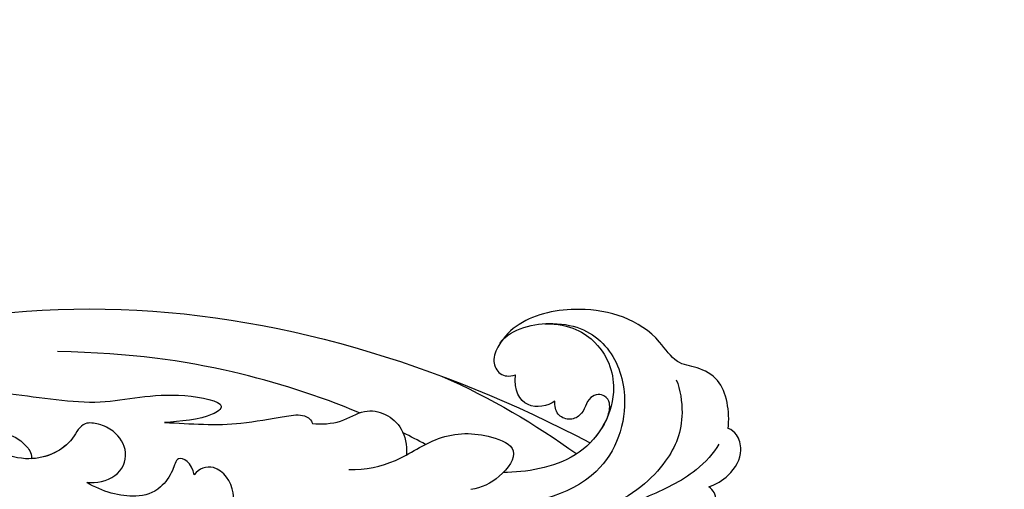
# Model space of a CAD drawing. Units: millimetres. Extents: x 8443 to 13483, y 4764 to 6546.
# Drawn here: x 10245 to 10370, y 5581 to 5641 of the extents above; entities that cross this region are included whole.
import ezdxf

# ---------------------------------------------------------------- set-up
doc = ezdxf.new("R2010")
doc.units = ezdxf.units.MM
doc.linetypes.add('HIDDEN', pattern=[9.525, 6.35, -3.175])
doc.layers.add('A-04.尺寸標註', color=4, linetype='Continuous')
doc.layers.add('H-08.木作(細線)', color=8, linetype='Continuous')
doc.styles.add('新細明體', font='txt')
doc.dimstyles.new('6', dxfattribs={"dimtxt": 15, "dimasz": 4.5, "dimexe": 3, "dimexo": 3, "dimgap": 1.8, "dimtad": 2, "dimdec": 0, "dimtxsty": '新細明體', "dimblk": 'ARCHTICK', "dimcen": 5, "dimclrd": 8, "dimclre": 8, "dimclrt": 4, "dimadec": 0, "dimazin": 0, "dimtfac": 1, "dimtdec": 0, "dimtix": 1, "dimtmove": 2, "dimatfit": 3, "dimldrblk": 'OPEN90', "dimfxl": 1.25, "dimlwd": 9, "dimlwe": 9, "dimarcsym": 0})

# ---------------------------------------------------------------- blocks, each defined once
blk = doc.blocks.new('SE-21028L-1.9-d')
at = {"layer": 'H-08.木作(細線)'}
for points, knots in [([(8476.61, 1939.26), (8474.48, 1939.78), (8470.57, 1939.61), (8468.36, 1936.5), (8467.63, 1933.55), (8461.9, 1930.92), (8458.52, 1923.41), (8459.18, 1915.39), (8461.85, 1911.83), (8464.32, 1910.4), (8466.33, 1911.13), (8466.63, 1912.39), (8466.48, 1913.21)], [0, 0, 0, 0, 0.00741042, 0.01157844, 0.01516296, 0.01930764, 0.03307318, 0.04316055, 0.04809522, 0.05081874, 0.05317305, 0.05559106, 0.05559106, 0.05559106, 0.05559106]), ([(8476.61, 1939.26), (8474.48, 1939.78), (8470.57, 1939.61), (8468.36, 1936.5), (8467.63, 1933.55), (8461.9, 1930.92), (8458.52, 1923.41), (8459.18, 1915.39), (8461.85, 1911.83), (8464.32, 1910.4), (8466.33, 1911.13), (8466.63, 1912.39), (8466.48, 1913.21)], [0, 0, 0, 0, 0.00741042, 0.01157844, 0.01516296, 0.01930764, 0.03307318, 0.04316055, 0.04809522, 0.05081874, 0.05317305, 0.05559106, 0.05559106, 0.05559106, 0.05559106]), ([(8476.61, 1939.26), (8474.48, 1939.78), (8470.57, 1939.61), (8468.36, 1936.5), (8467.63, 1933.55), (8461.9, 1930.92), (8458.52, 1923.41), (8459.18, 1915.39), (8461.85, 1911.83), (8464.32, 1910.4), (8466.33, 1911.13), (8466.63, 1912.39), (8466.48, 1913.21)], [0, 0, 0, 0, 0.00741042, 0.01157844, 0.01516296, 0.01930764, 0.03307318, 0.04316055, 0.04809522, 0.05081874, 0.05317305, 0.05559106, 0.05559106, 0.05559106, 0.05559106]), ([(8483.64, 1935.89), (8483.49, 1936.82), (8482.45, 1939.05), (8480.12, 1940.78), (8477.64, 1940.48), (8476.81, 1939.71), (8476.61, 1939.26)], [0, 0, 0, 0, 0.00324847, 0.00773316, 0.01028684, 0.01191215, 0.01191215, 0.01191215, 0.01191215]), ([(8483.64, 1935.89), (8483.49, 1936.82), (8482.45, 1939.05), (8480.12, 1940.78), (8477.64, 1940.48), (8476.81, 1939.71), (8476.61, 1939.26)], [0, 0, 0, 0, 0.00324847, 0.00773316, 0.01028684, 0.01191215, 0.01191215, 0.01191215, 0.01191215]), ([(8483.64, 1935.89), (8483.49, 1936.82), (8482.45, 1939.05), (8480.12, 1940.78), (8477.64, 1940.48), (8476.81, 1939.71), (8476.61, 1939.26)], [0, 0, 0, 0, 0.00324847, 0.00773316, 0.01028684, 0.01191215, 0.01191215, 0.01191215, 0.01191215]), ([(8478.43, 1937.83), (8479.47, 1937.06), (8482.12, 1933.98), (8483.33, 1930.12), (8484, 1927.78)], [0, 0, 0, 0, 0.00563923, 0.01452556, 0.01452556, 0.01452556, 0.01452556]), ([(8490.39, 1925.01), (8490.26, 1927.13), (8489.66, 1931.02), (8487.87, 1935.43), (8485.44, 1936.86), (8484.15, 1936.47), (8483.64, 1935.89)], [0, 0, 0, 0, 0.00784941, 0.01396668, 0.01655947, 0.01905396, 0.01905396, 0.01905396, 0.01905396]), ([(8490.39, 1925.01), (8490.26, 1927.13), (8489.66, 1931.02), (8487.87, 1935.43), (8485.44, 1936.86), (8484.15, 1936.47), (8483.64, 1935.89)], [0, 0, 0, 0, 0.00784941, 0.01396668, 0.01655947, 0.01905396, 0.01905396, 0.01905396, 0.01905396]), ([(8487.07, 1935.73), (8487.05, 1935.75), (8486.56, 1936.2), (8485.44, 1936.86), (8484.15, 1936.47), (8483.64, 1935.89)], [0.01388901, 0.01388901, 0.01388901, 0.01388901, 0.013966676, 0.016559472, 0.01905396, 0.01905396, 0.01905396, 0.01905396]), ([(8469.63, 1933.47), (8470.94, 1933.83), (8475.24, 1933.92), (8480.3, 1931.13), (8483.61, 1926.2), (8484.82, 1922.13)], [0, 0, 0, 0, 0.0053174, 0.01460986, 0.0259675, 0.0259675, 0.0259675, 0.0259675]), ([(8462.2, 1911.8), (8460.49, 1913.43), (8459.93, 1920.19), (8463.81, 1925.78), (8472.04, 1927.59), (8482.36, 1922.52), (8483.21, 1912.45), (8482.82, 1907.26)], [0, 0, 0, 0, 0.00692049, 0.01570508, 0.02480921, 0.03852439, 0.05653325, 0.05653325, 0.05653325, 0.05653325]), ([(8460.48, 1917.73), (8460.89, 1921.03), (8464.12, 1925.08), (8471.47, 1926.28), (8478.87, 1920.23), (8478.92, 1912.98), (8478.63, 1910.12)], [0, 0, 0, 0, 0.00555681, 0.01356597, 0.02536977, 0.03703494, 0.03703494, 0.03703494, 0.03703494]), ([(8460.48, 1917.73), (8460.89, 1921.03), (8464.12, 1925.08), (8471.47, 1926.28), (8478.87, 1920.23), (8478.92, 1912.98), (8478.63, 1910.12)], [0, 0, 0, 0, 0.00555681, 0.01356597, 0.02536977, 0.03703494, 0.03703494, 0.03703494, 0.03703494]), ([(8473.26, 1924.17), (8472.72, 1924.47), (8471.66, 1924.84), (8470.59, 1924.33), (8470.12, 1923.32), (8470.53, 1922.14), (8471.52, 1921.58), (8472.73, 1920.83), (8473.15, 1919.22), (8472.13, 1917.67), (8471, 1917.69), (8470.4, 1917.8)], [0, 0, 0, 0, 0.00213653, 0.0036225, 0.00466424, 0.0059024, 0.00769488, 0.009466, 0.01125927, 0.0130514, 0.01520341, 0.01520341, 0.01520341, 0.01520341]), ([(8473.26, 1924.17), (8472.72, 1924.47), (8471.66, 1924.84), (8470.59, 1924.33), (8470.12, 1923.32), (8470.53, 1922.14), (8471.52, 1921.58), (8472.73, 1920.83), (8473.15, 1919.22), (8472.13, 1917.67), (8471, 1917.69), (8470.4, 1917.8)], [0, 0, 0, 0, 0.00213653, 0.0036225, 0.00466424, 0.0059024, 0.00769488, 0.009466, 0.01125927, 0.0130514, 0.01520341, 0.01520341, 0.01520341, 0.01520341]), ([(8473.26, 1924.17), (8472.72, 1924.47), (8471.66, 1924.84), (8470.59, 1924.33), (8470.12, 1923.32), (8470.53, 1922.14), (8471.52, 1921.58), (8472.73, 1920.83), (8473.15, 1919.22), (8472.13, 1917.67), (8471, 1917.69), (8470.4, 1917.8)], [0, 0, 0, 0, 0.00213653, 0.0036225, 0.00466424, 0.0059024, 0.00769488, 0.009466, 0.01125927, 0.0130514, 0.01520341, 0.01520341, 0.01520341, 0.01520341]), ([(8527.92, 1800.77), (8526.32, 1797.61), (8518.72, 1795.43), (8510.35, 1801.41), (8507.9, 1813.81), (8514.63, 1826.54), (8531.26, 1831.52), (8546.04, 1820.49), (8549.7, 1794.47), (8527.06, 1770.8), (8486.36, 1772.35), (8453.98, 1802.66), (8445.64, 1863.79), (8463.94, 1903.86), (8476.23, 1921.59)], [0, 0, 0, 0, 0.0106434, 0.0246109, 0.0377043, 0.0538634, 0.0733564, 0.0944487, 0.1154207, 0.1553745, 0.1899381, 0.2477506, 0.3271595, 0.4073651, 0.4073651, 0.4073651, 0.4073651]), ([(8527.92, 1800.77), (8526.32, 1797.61), (8518.72, 1795.43), (8510.35, 1801.41), (8507.9, 1813.81), (8514.63, 1826.54), (8531.26, 1831.52), (8546.04, 1820.49), (8549.7, 1794.47), (8527.06, 1770.8), (8486.36, 1772.35), (8453.98, 1802.66), (8445.64, 1863.79), (8463.94, 1903.86), (8476.23, 1921.59)], [0, 0, 0, 0, 0.0106434, 0.0246109, 0.0377043, 0.0538634, 0.0733564, 0.0944487, 0.1154207, 0.1553745, 0.1899381, 0.2477506, 0.3271595, 0.4073651, 0.4073651, 0.4073651, 0.4073651]), ([(8532.26, 1828.46), (8537.1, 1827.12), (8546.15, 1819.7), (8549.7, 1794.47), (8527.06, 1770.8), (8486.36, 1772.35), (8453.98, 1802.66), (8445.64, 1863.79), (8463.94, 1903.86), (8476.23, 1921.59)], [0.0758408, 0.0758408, 0.0758408, 0.0758408, 0.0944487, 0.1154207, 0.1553745, 0.1899381, 0.2477506, 0.3271595, 0.4073651, 0.4073651, 0.4073651, 0.4073651]), ([(8470.4, 1917.8), (8470.97, 1916.79), (8471.09, 1913.73), (8468.42, 1912.81), (8466.48, 1913.21)], [0, 0, 0, 0, 0.004761635, 0.009880495, 0.009880495, 0.009880495, 0.009880495]), ([(8470.4, 1917.8), (8470.97, 1916.79), (8471.09, 1913.73), (8468.42, 1912.81), (8466.48, 1913.21)], [0, 0, 0, 0, 0.004761635, 0.009880495, 0.009880495, 0.009880495, 0.009880495]), ([(8470.4, 1917.8), (8470.97, 1916.79), (8471.09, 1913.73), (8468.42, 1912.81), (8466.48, 1913.21)], [0, 0, 0, 0, 0.004761635, 0.009880495, 0.009880495, 0.009880495, 0.009880495]), ([(8475.81, 1890.64), (8476.12, 1892.79), (8475.82, 1896.76), (8472.55, 1902.77), (8473.21, 1908.31), (8475.9, 1912.87), (8479.33, 1909.82), (8480.23, 1907.1), (8480.23, 1905.78)], [0, 0, 0, 0, 0.00742857, 0.01491956, 0.02375371, 0.0286045, 0.03395792, 0.03894143, 0.03894143, 0.03894143, 0.03894143]), ([(8475.81, 1890.64), (8476.12, 1892.79), (8475.82, 1896.76), (8472.55, 1902.77), (8473.21, 1908.31), (8475.9, 1912.87), (8479.33, 1909.82), (8480.23, 1907.1), (8480.23, 1905.78)], [0, 0, 0, 0, 0.00742857, 0.01491956, 0.02375371, 0.0286045, 0.03395792, 0.03894143, 0.03894143, 0.03894143, 0.03894143]), ([(8469.44, 1886.77), (8469.66, 1887.91), (8469.9, 1890.49), (8468.32, 1893.42), (8469.5, 1897.19), (8472.28, 1898.67), (8474.86, 1898.18)], [0, 0, 0, 0, 0.00429104, 0.00848392, 0.01222531, 0.01969717, 0.01969717, 0.01969717, 0.01969717]), ([(8469.44, 1886.77), (8469.66, 1887.91), (8469.9, 1890.49), (8468.32, 1893.42), (8469.5, 1897.19), (8472.28, 1898.67), (8474.86, 1898.18)], [0, 0, 0, 0, 0.00429104, 0.00848392, 0.01222531, 0.01969717, 0.01969717, 0.01969717, 0.01969717]), ([(8468.82, 1892.9), (8466, 1887.97), (8460.94, 1876.97), (8457.75, 1865.19), (8456.32, 1855.66)], [0.0125421, 0.0125421, 0.0125421, 0.0125421, 0.03554368, 0.06147713, 0.06147713, 0.06147713, 0.06147713]), ([(8466.96, 1868.11), (8467.55, 1871.38), (8468.59, 1876.6), (8468.06, 1882.07), (8468.04, 1885.92), (8468.95, 1886.73), (8469.44, 1886.77)], [0, 0, 0, 0, 0.01223665, 0.01960102, 0.02228038, 0.02434527, 0.02434527, 0.02434527, 0.02434527]), ([(8466.96, 1868.11), (8467.55, 1871.38), (8468.59, 1876.6), (8468.06, 1882.07), (8468.04, 1885.92), (8468.95, 1886.73), (8469.44, 1886.77)], [0, 0, 0, 0, 0.01223665, 0.01960102, 0.02228038, 0.02434527, 0.02434527, 0.02434527, 0.02434527]), ([(8459.47, 1837.75), (8459.59, 1841.52), (8460.54, 1848.96), (8464.26, 1860.33), (8462.71, 1868.36), (8465.49, 1876.63), (8467.2, 1873.75), (8467.11, 1869.99), (8466.96, 1868.11)], [0, 0, 0, 0, 0.01432345, 0.02856026, 0.04194519, 0.04844466, 0.05157695, 0.05875132, 0.05875132, 0.05875132, 0.05875132]), ([(8459.47, 1837.75), (8459.59, 1841.52), (8460.54, 1848.96), (8464.26, 1860.33), (8462.71, 1868.36), (8465.49, 1876.63), (8467.2, 1873.75), (8467.11, 1869.99), (8466.96, 1868.11)], [0, 0, 0, 0, 0.01432345, 0.02856026, 0.04194519, 0.04844466, 0.05157695, 0.05875132, 0.05875132, 0.05875132, 0.05875132]), ([(8479.64, 1874.5), (8478.94, 1875.24), (8476.57, 1876.27), (8472.84, 1874.19), (8473.27, 1871.67), (8474.06, 1871.03)], [0, 0, 0, 0, 0.00353332, 0.00856447, 0.01212821, 0.01212821, 0.01212821, 0.01212821]), ([(8479.64, 1874.5), (8478.94, 1875.24), (8476.57, 1876.27), (8472.84, 1874.19), (8473.27, 1871.67), (8474.06, 1871.03)], [0, 0, 0, 0, 0.00353332, 0.00856447, 0.01212821, 0.01212821, 0.01212821, 0.01212821]), ([(8474.06, 1871.03), (8472.52, 1870.96), (8470.94, 1869.21), (8473.29, 1868.45), (8475.62, 1866.28), (8476.18, 1862.66), (8474.74, 1859.13), (8473.3, 1857.31)], [0, 0, 0, 0, 0.00411041, 0.00667568, 0.00977065, 0.01435477, 0.02208533, 0.02208533, 0.02208533, 0.02208533]), ([(8474.06, 1871.03), (8472.52, 1870.96), (8470.94, 1869.21), (8473.29, 1868.45), (8475.62, 1866.28), (8476.18, 1862.66), (8474.74, 1859.13), (8473.3, 1857.31)], [0, 0, 0, 0, 0.00411041, 0.00667568, 0.00977065, 0.01435477, 0.02208533, 0.02208533, 0.02208533, 0.02208533]), ([(8473.3, 1857.31), (8473.56, 1858.51), (8473.35, 1861.42), (8470.25, 1863.26), (8467.4, 1861.9), (8466.12, 1859.96), (8465.52, 1857.6), (8468.92, 1855.62), (8470.11, 1850.51), (8468.46, 1847.34), (8467.71, 1846.12)], [0, 0, 0, 0, 0.00436169, 0.00883062, 0.01307325, 0.01566958, 0.01777107, 0.02097907, 0.02927127, 0.03456029, 0.03456029, 0.03456029, 0.03456029]), ([(8473.3, 1857.31), (8473.56, 1858.51), (8473.35, 1861.42), (8470.25, 1863.26), (8467.4, 1861.9), (8466.12, 1859.96), (8465.52, 1857.6), (8468.69, 1855.76), (8469.59, 1852.67), (8469.44, 1850.69)], [0, 0, 0, 0, 0.00436169, 0.00883062, 0.01307325, 0.01566958, 0.01777107, 0.02097907, 0.02835542, 0.02835542, 0.02835542, 0.02835542]), ([(8461.69, 1829.51), (8462.3, 1838.57), (8464.56, 1845.64), (8466.78, 1849.64), (8468.62, 1850.84), (8469.44, 1850.69)], [0, 0, 0, 0, 0.0237867, 0.02897423, 0.03091624, 0.03091624, 0.03091624, 0.03091624]), ([(8461.69, 1829.51), (8462.3, 1838.57), (8464.56, 1845.64), (8466.78, 1849.64), (8468.62, 1850.84), (8469.44, 1850.69)], [0, 0, 0, 0, 0.0237867, 0.02897423, 0.03091624, 0.03091624, 0.03091624, 0.03091624])]:
    blk.add_open_spline(points, degree=3, knots=knots, dxfattribs=at)
for points in [[(8473.26, 1924.17), (8474.39, 1923.51), (8475.4, 1922.63), (8476.23, 1921.59)], [(8465.52, 1903.93), (8468.98, 1909.76), (8473.02, 1914.92), (8477.42, 1919.71)], [(8473.85, 1900.74), (8473.22, 1899.87), (8472.61, 1898.98), (8472.02, 1898.09)]]:
    blk.add_open_spline(points, degree=3, dxfattribs=at)
blk = doc.blocks.new('_ArchTick')
at = {"color": 0, "linetype": 'ByBlock', "const_width": 0.15}
blk.add_lwpolyline([(-0.5, -0.5), (0.5, 0.5)], dxfattribs=at)
blk = doc.blocks.new('*D41')
at = {"layer": 'A-04.尺寸標註', "color": 8, "linetype": 'HIDDEN', "lineweight": 9, "ltscale": 0.6, "transparency": 16777216}
for p, q in [((9717.17, 5822.32), (10829.25, 5822.32)), ((10472.75, 5481.13), (10829.25, 5481.13))]:
    blk.add_line(p, q, dxfattribs=at)
at = {"layer": 'A-04.尺寸標註', "color": 8, "lineweight": 9, "ltscale": 0.6, "transparency": 16777216}
blk.add_line((10826.25, 5481.13), (10826.25, 5822.32), dxfattribs=at)
at = {"layer": 'DEFPOINTS', "color": 0, "ltscale": 0.6, "transparency": 16777216}
for p in [(9714.17, 5822.32), (10826.25, 5822.32), (10469.75, 5481.13)]:
    blk.add_point(p, dxfattribs=at)
at = {"layer": 'A-04.尺寸標註', "color": 8, "lineweight": 9, "ltscale": 0.6, "transparency": 16777216, "xscale": 4.5, "yscale": 4.5, "zscale": 4.5}
for p, rotation in [((10826.25, 5822.32), 90), ((10826.25, 5481.13), 270)]:
    blk.add_blockref('_ArchTick', p, dxfattribs=dict(at, rotation=rotation))
at = {"layer": 'A-04.尺寸標註', "color": 4, "ltscale": 0.6, "transparency": 16777216, "insert": (10836.4, 5651.73), "char_height": 15, "attachment_point": 5, "rotation": 90, "style": '新細明體'}
blk.add_mtext('341', dxfattribs=at)
blk = doc.blocks.new('_Open90')
at = {"color": 0, "linetype": 'ByBlock', "lineweight": -2}
for p, q in [((-0.5, 0.5), (0, 0)), ((0, 0), (-1, 0)), ((0, 0), (-0.5, -0.5))]:
    blk.add_line(p, q, dxfattribs=at)

msp = doc.modelspace()

# ---------------------------------------------------------------- block references
at = {"rotation": 277.0967898171576}
msp.add_blockref('SE-21028L-1.9-d', (7363.36, 13761.09), dxfattribs=at)

# ---------------------------------------------------------------- dimensions: what is measured, and where the dimension line sits
at = {"layer": 'A-04.尺寸標註', "color": 8, "ltscale": 0.6}
dim = msp.add_linear_dim(base=(10826.25, 5822.32), p1=(10469.75, 5481.13), p2=(9714.17, 5822.32), angle=90, dimstyle='6', dxfattribs=at)
dim.commit()
dim.dimension.update_dxf_attribs({"geometry": '*D41', "text_midpoint": (10836.4, 5651.73)})

doc.saveas('drawing.dxf')
